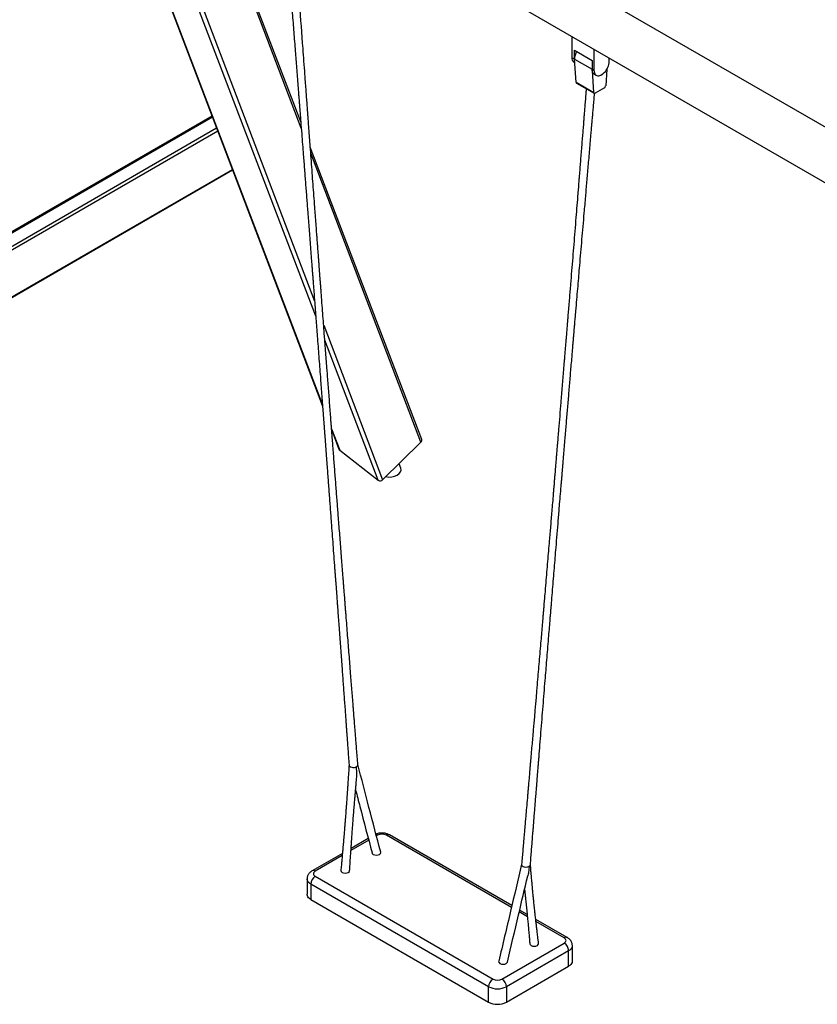
# Model space of a CAD drawing. Units: millimetres. Extents: x 68634 to 90170, y 68988 to 82542.
# Drawn here: x 84299 to 85567, y 74235 to 75800 of the extents above; entities that cross this region are included whole.
import ezdxf

# ---------------------------------------------------------------- set-up
doc = ezdxf.new("R2010")
doc.units = ezdxf.units.MM
doc.header["$LTSCALE"] = 100
doc.layers.add('AXONOMETRIC', color=7, linetype='Continuous')
doc.layers.add('TIPTAP_DIM', color=9, linetype='Continuous')

# ---------------------------------------------------------------- blocks, each defined once
blk = doc.blocks.new('K117TTL_axonometric')
at = {"layer": 'AXONOMETRIC'}
for p, q in [((-4095.9, 5248.8), (-1889.1, 3974.8)), ((-4014.4, 5201.7), (-3615.3, 4154.7)), ((-4013.7, 5201.3), (-3615.5, 4156.6)), ((-3626.2, 4297.6), (-3958.5, 5169.4)), ((-3949.3, 5164.1), (-3628, 4321.2)), ((-3649.2, 4596.7), (-3841.9, 5102.1)), ((-3650, 4606.3), (-3838.1, 5100)), ((-2738.5, 4553.3), (-3178.8, 4807.5)), ((-3218.2, 4708.5), (-3218.2, 4742.1)), ((-3214.7, 4720.3), (-3186.4, 4704)), ((-3214.7, 4706.4), (-3214.7, 4720.3)), ((-3183.6, 4722.1), (-3183.6, 4688.5)), ((-3218.2, 4708.5), (-3214.7, 4706.4)), ((-3214.7, 4706.4), (-3186.4, 4690.1)), ((-3212, 4669.4), (-3214.7, 4706.4)), ((-3214.7, 4700.7), (-3214.3, 4700.4)), ((-3186.4, 4704), (-3186.4, 4690.1)), ((-3159.5, 4702.3), (-3159.5, 4708.2)), ((-3186.4, 4690.1), (-3183.6, 4688.5)), ((-3183.7, 4653.1), (-3186.2, 4688)), ((-3182.9, 4682.3), (-3180.1, 4680.7)), ((-3163.3, 4690.1), (-3165, 4663.9)), ((-3212, 4669.4), (-3183.7, 4653.1)), ((-3211.4, 4668.2), (-3183.1, 4651.9)), ((-3167.1, 4660.4), (-3181.6, 4652)), ((-3790.4, 4613.9), (-4658.2, 4112.9)), ((-3791, 4615.6), (-4656.9, 4115.7)), ((-3781.9, 4591.6), (-4676.8, 4075)), ((-4672.4, 4083.9), (-3783.9, 4596.9)), ((-3457.6, 4101.7), (-3634.8, 4566.4)), ((-3458.8, 4097.2), (-3634.1, 4556.9)), ((-4728.1, 3970.4), (-3758.4, 4530.1)), ((-4727.5, 3971.5), (-3758.7, 4530.8)), ((-3613.5, 4283.2), (-3519.8, 4037.3)), ((-3526.7, 4036.6), (-3611.7, 4259.6)), ((-3600.9, 4118.4), (-3588, 4084.5)), ((-3600.8, 4116.5), (-3589.2, 4086.1)), ((-3519.8, 4037.3), (-3458.8, 4097.2)), ((-3588, 4084.5), (-3526.7, 4036.6)), ((-3490.8, 4055.8), (-3493.6, 4063)), ((-3541.9, 3464.1), (-3570.1, 3447.8)), ((-3542.6, 3467.1), (-3569.9, 3451.3)), ((-3527.9, 3472.2), (-3529.6, 3471.2)), ((-3314.9, 3357.4), (-3513.8, 3472.2)), ((-3314.2, 3360.3), (-3508.8, 3472.7)), ((-3583.7, 3443.4), (-3631.9, 3415.5)), ((-3584, 3439.8), (-3626.9, 3415)), ((-3639.9, 3402.8), (-3639.9, 3378.3)), ((-3626.9, 3406.9), (-3344.1, 3243.6)), ((-3351.2, 3231.3), (-3634, 3394.6)), ((-3634, 3394.6), (-3634, 3370.1)), ((-3634, 3370.1), (-3351.2, 3206.8)), ((-3289.9, 3346.3), (-3301.8, 3353.2)), ((-3289.5, 3342.7), (-3302.5, 3350.2)), ((-3226, 3309.4), (-3276.3, 3338.4)), ((-3231, 3308.9), (-3275.9, 3334.8)), ((-3329.9, 3243.6), (-3231, 3300.7)), ((-3223.9, 3288.5), (-3322.9, 3231.3)), ((-3223.9, 3264), (-3223.9, 3288.5)), ((-3218, 3272.2), (-3218, 3296.6)), ((-3322.9, 3206.8), (-3223.9, 3264)), ((-3351.2, 3206.8), (-3351.2, 3231.3)), ((-3322.9, 3231.3), (-3322.9, 3206.8))]:
    blk.add_line(p, q, dxfattribs=at)
at = {"layer": 'AXONOMETRIC', "flags": 128}
for points in [[(-3214.7, 4700.7), (-3215, 4700.9), (-3216.1, 4701.8), (-3217, 4703.1), (-3217.7, 4704.7), (-3218.1, 4706.5), (-3218.2, 4708.5)], [(-3214.5, 4704.3), (-3214.6, 4704.4), (-3214.7, 4706.4)], [(-3183.6, 4688.5), (-3183.4, 4686.5), (-3183, 4684.7), (-3182.4, 4683.1), (-3181.5, 4681.8), (-3180.4, 4680.9), (-3179, 4680.2), (-3177.6, 4679.9), (-3175.9, 4679.9), (-3174.2, 4680.3), (-3172.5, 4681), (-3170.7, 4682.1), (-3168.9, 4683.4), (-3167.2, 4685), (-3165.5, 4686.8), (-3164.1, 4688.9), (-3162.7, 4691), (-3161.6, 4693.3), (-3160.7, 4695.6), (-3160.1, 4697.9), (-3159.7, 4700.2), (-3159.5, 4702.3)], [(-3182.9, 4682.3), (-3183.2, 4682.5), (-3184.3, 4683.5), (-3185.2, 4684.8), (-3185.9, 4686.3), (-3186.3, 4688.1), (-3186.4, 4690.1)], [(-3181.6, 4652), (-3182, 4651.8), (-3182.4, 4651.7), (-3182.7, 4651.7), (-3183.1, 4651.8), (-3183.3, 4652), (-3183.5, 4652.3), (-3183.7, 4652.7), (-3183.7, 4653.1)], [(-3573.1, 3583.9), (-3573.1, 3583.7), (-3572.8, 3582.8), (-3572.2, 3582.1), (-3570.6, 3581), (-3568.9, 3580.4), (-3567, 3580.1), (-3564.5, 3580.1), (-3563.1, 3580.4), (-3561.8, 3580.9), (-3561.4, 3581.1)], [(-3527.9, 3472.2), (-3529.3, 3472.8), (-3530, 3473)], [(-3534.7, 3441.8), (-3532.4, 3440.9), (-3529.7, 3440.6), (-3527, 3440.9), (-3524.8, 3441.8), (-3523.2, 3443.1), (-3522.7, 3444.6), (-3522.9, 3445.2)], [(-3536.5, 3444.1), (-3536.2, 3443.1), (-3534.7, 3441.8)], [(-3626.9, 3415), (-3628.2, 3414.2), (-3629.1, 3413.2), (-3629.7, 3412.1), (-3629.9, 3410.9), (-3629.7, 3409.8), (-3629.1, 3408.7), (-3628.2, 3407.7), (-3626.9, 3406.9)], [(-3586.1, 3416.2), (-3586.2, 3416), (-3585.7, 3414.5), (-3584.1, 3413.2)], [(-3584.1, 3413.2), (-3581.9, 3412.3), (-3579.2, 3412), (-3576.5, 3412.3), (-3574.3, 3413.2), (-3572.7, 3414.5), (-3572.2, 3415.9)], [(-3298.7, 3425.9), (-3298.7, 3425.3), (-3298.4, 3424.4), (-3297.8, 3423.7), (-3296.2, 3422.6), (-3294.5, 3422), (-3292.6, 3421.6), (-3290.1, 3421.7), (-3288.8, 3422), (-3287.4, 3422.5), (-3286.6, 3422.9)], [(-3634, 3394.6), (-3635.9, 3395.9), (-3637.4, 3397.2), (-3638.6, 3398.7), (-3639.4, 3400.3), (-3639.8, 3402), (-3639.9, 3402.8)], [(-3634, 3370.1), (-3635.9, 3371.4), (-3637.4, 3372.8), (-3638.6, 3374.2), (-3639.4, 3375.8), (-3639.8, 3377.5), (-3639.9, 3378.3)], [(-3231, 3300.7), (-3229.7, 3301.6), (-3228.8, 3302.6), (-3228.2, 3303.7), (-3228, 3304.8), (-3228.2, 3305.9), (-3228.8, 3307), (-3229.7, 3308), (-3231, 3308.9)], [(-3285.6, 3299.5), (-3285.1, 3298.2), (-3283.6, 3296.9), (-3281.4, 3296), (-3278.7, 3295.7), (-3276, 3296), (-3273.7, 3296.9), (-3272.2, 3298.2), (-3271.7, 3299.7), (-3271.8, 3300)], [(-3218, 3296.6), (-3218.1, 3295.8), (-3218.5, 3294.2), (-3219.3, 3292.6), (-3220.5, 3291.1), (-3222, 3289.7), (-3223.9, 3288.5)], [(-3218, 3272.2), (-3218.1, 3271.3), (-3218.5, 3269.7), (-3219.3, 3268.1), (-3220.5, 3266.6), (-3222, 3265.2), (-3223.9, 3264)], [(-3335, 3271.7), (-3335.2, 3271.1), (-3334.6, 3269.6), (-3333.1, 3268.3), (-3330.9, 3267.4), (-3328.2, 3267.1), (-3325.5, 3267.4), (-3323.2, 3268.3), (-3321.7, 3269.6), (-3321.4, 3270.6)]]:
    blk.add_lwpolyline(points, dxfattribs=at)
at = {"layer": 'AXONOMETRIC'}
for centre, radius, start, end in [((-3189.9, 4705.5), 24.8, 148.9934, 177.9053), ((-3210.6, 4669.4), 1.41, 179.1819, 235.7729), ((-3169.7, 4664.3), 4.66, 302.7875, 354.5693), ((-3461.6, 4100.3), 4.22, 311.7277, 18.6416), ((-3585.7, 4087.5), 3.73, 201.0401, 232.4521), ((-3523.6, 4041.1), 5.43, 235.5807, 315.6064), ((-3562.6, 3584.3), 3.47, 291.4924, 358.509), ((-3520.9, 3458.5), 15.4, 62.61, 117.39), ((-3510.9, 3468.1), 5.03, 65.6926, 125.618), ((-3629.8, 3411.2), 4.79, 52.72, 116.3259), ((-3288, 3425.8), 3.26, 295.8867, 353.4903), ((-3618.6, 3393.9), 15.4, 122.6054, 177.3946), ((-3228.1, 3305.1), 4.79, 63.6645, 127.2895), ((-3239.2, 3287.8), 15.4, 2.6057, 57.3943), ((-3335.8, 3230.6), 15.4, 122.6054, 177.3946), ((-3337, 3257.2), 15.4, 242.61, 297.39), ((-3338.2, 3230.6), 15.4, 2.6057, 57.3943), ((-3337, 3258.5), 30.6, 242.4919, 297.5082), ((-3337, 3234), 30.6, 242.4919, 297.5082)]:
    blk.add_arc(centre, radius, start, end, dxfattribs=at)
blk.add_ellipse((-3507.6, 4052.5), major_axis=(17.2, 1.5), ratio=0.616597, start_param=4.239615, end_param=6.457382, dxfattribs=at)
for points, knots in [([(-3675.9, 4936.4), (-3675.8, 4934.3), (-3675.3, 4928.8), (-3674.6, 4920.1), (-3673.9, 4910.7), (-3673.2, 4902.4), (-3672.7, 4895.2), (-3672.2, 4889.1), (-3671.7, 4882.7), (-3671.1, 4875.5), (-3670.4, 4867), (-3669.6, 4856.7), (-3668.7, 4844.8), (-3667.6, 4831.6), (-3666.6, 4818.5), (-3665.1, 4799.9), (-3663.2, 4775.5), (-3660.8, 4745.3), (-3658.9, 4720.9), (-3657.4, 4702), (-3656.4, 4688.5), (-3655.3, 4674.7), (-3654.4, 4662.8), (-3653.6, 4653), (-3653, 4645.4), (-3652.5, 4639.3), (-3652.2, 4635), (-3652, 4632.5), (-3651.8, 4630.4), (-3651.7, 4628.7), (-3651.6, 4626.7), (-3651.4, 4624.2), (-3651.1, 4620.8), (-3650.8, 4616.6), (-3650.4, 4611.8), (-3649.6, 4602), (-3648.6, 4588.2), (-3647.2, 4570.7), (-3645.7, 4551.9), (-3644.1, 4531.3), (-3642.4, 4508.5), (-3640.6, 4485.9), (-3639.2, 4467.9), (-3638.2, 4454.4), (-3637.5, 4445.5), (-3636.8, 4436.5), (-3636.1, 4427.3), (-3635.4, 4417.8), (-3634.6, 4408.1), (-3633.9, 4398.3), (-3633.2, 4389.3), (-3632.6, 4381.3), (-3632.1, 4374.7), (-3631.6, 4368.6), (-3631.1, 4362.5), (-3630.6, 4355.8), (-3630, 4348.3), (-3629.4, 4340), (-3628.7, 4331.3), (-3627.9, 4320.6), (-3627, 4308), (-3625.9, 4293.6), (-3624.8, 4279.6), (-3623.7, 4264.9), (-3622.5, 4249.5), (-3621.3, 4233.4), (-3620.1, 4217.3), (-3618.9, 4202.1), (-3617.8, 4187.7), (-3616.8, 4174), (-3615.8, 4160.2), (-3614.9, 4149.3), (-3614.3, 4141.5), (-3614, 4136.7), (-3613.6, 4132), (-3613.3, 4127.6), (-3613, 4123.9), (-3612.8, 4121.2), (-3612.7, 4119.2), (-3612.5, 4117.3), (-3612.3, 4115), (-3612.1, 4112.2), (-3611.9, 4108.8), (-3611.3, 4101.4), (-3610.5, 4090.2), (-3609.4, 4075.6), (-3608.1, 4058.1), (-3606.6, 4037.9), (-3604.9, 4014.9), (-3603.2, 3992.2), (-3601.6, 3971.2), (-3600.2, 3951.8), (-3598.8, 3933.9), (-3597.5, 3915.4), (-3596.4, 3900.5), (-3595.5, 3889.4), (-3595, 3882.5), (-3594.5, 3876.1), (-3594.1, 3870.4), (-3593.7, 3865.2), (-3593.4, 3860.4), (-3593, 3855.8), (-3592.6, 3850.2), (-3592.1, 3843.5), (-3591.5, 3835.5), (-3590.9, 3826.8), (-3590.3, 3818), (-3589.5, 3807.2), (-3588.5, 3794.5), (-3587.5, 3780), (-3586.4, 3765.8), (-3585.4, 3751.5), (-3584.1, 3734.2), (-3582.6, 3713.7), (-3580.9, 3690.3), (-3579.6, 3673.1), (-3578.8, 3662.1), (-3578.5, 3656.9), (-3578, 3651.3), (-3577.6, 3645), (-3577.1, 3637.9), (-3576.5, 3629.6), (-3575.8, 3620), (-3574.9, 3608.8), (-3574.1, 3596.7), (-3573.4, 3588.3), (-3573.1, 3583.9)], [0, 0, 0, 0, 0.004558, 0.012314, 0.01926, 0.025396, 0.030722, 0.035237, 0.038943, 0.044855, 0.051184, 0.057952, 0.067684, 0.077533, 0.087197, 0.096677, 0.118971, 0.141263, 0.16357, 0.173207, 0.183187, 0.19351, 0.203801, 0.209613, 0.215256, 0.220714, 0.222968, 0.22486, 0.22639, 0.227558, 0.228702, 0.230666, 0.2332, 0.236305, 0.239951, 0.243711, 0.258135, 0.27055, 0.282637, 0.299682, 0.316404, 0.333121, 0.349838, 0.356405, 0.362973, 0.369593, 0.376399, 0.383399, 0.390593, 0.397979, 0.405069, 0.410684, 0.415599, 0.419818, 0.424111, 0.429104, 0.434687, 0.440944, 0.447462, 0.45383, 0.464829, 0.475352, 0.485674, 0.495995, 0.507911, 0.519827, 0.531743, 0.543739, 0.553508, 0.563619, 0.574028, 0.584134, 0.587781, 0.591361, 0.594873, 0.598225, 0.600976, 0.603067, 0.604256, 0.605548, 0.607237, 0.609321, 0.611801, 0.614677, 0.625803, 0.636622, 0.647126, 0.664525, 0.681417, 0.698135, 0.714853, 0.727988, 0.741123, 0.75464, 0.768929, 0.774208, 0.779369, 0.78409, 0.788369, 0.792206, 0.795602, 0.79887, 0.802569, 0.807847, 0.813823, 0.820412, 0.826976, 0.833385, 0.844444, 0.855046, 0.865554, 0.876062, 0.886571, 0.904084, 0.92154, 0.938508, 0.942163, 0.945848, 0.949983, 0.954658, 0.959871, 0.965624, 0.973095, 0.981315, 0.990283, 1, 1, 1, 1]), ([(-3559.1, 3584.2), (-3559.5, 3588.5), (-3560.1, 3596.8), (-3561.1, 3608.7), (-3561.9, 3619.6), (-3562.7, 3629.6), (-3563.4, 3638.6), (-3564.1, 3646.5), (-3564.6, 3653.3), (-3565.1, 3659.3), (-3565.5, 3664.8), (-3565.9, 3670.2), (-3566.9, 3682.1), (-3568.3, 3700.6), (-3570.1, 3722.3), (-3571.5, 3740.8), (-3572.7, 3755.9), (-3573.9, 3770.9), (-3575.1, 3786.1), (-3576.3, 3801.7), (-3577.3, 3814.6), (-3578.1, 3824.8), (-3578.7, 3831.8), (-3579.2, 3838.6), (-3579.7, 3844.9), (-3580.1, 3850.5), (-3580.5, 3855.6), (-3580.9, 3860.3), (-3581.3, 3865.5), (-3581.8, 3871.7), (-3582.4, 3879.3), (-3583, 3887.6), (-3583.7, 3896.4), (-3584.6, 3907.4), (-3585.6, 3920.2), (-3586.7, 3934.8), (-3587.8, 3949.1), (-3588.9, 3963.3), (-3590.2, 3980.3), (-3591.8, 4000.1), (-3593.5, 4022.8), (-3595.3, 4045.9), (-3596.8, 4065.5), (-3598.1, 4081.5), (-3598.8, 4091.4), (-3599.4, 4098.9), (-3599.8, 4103.9), (-3600.2, 4108.6), (-3600.5, 4112.7), (-3600.7, 4116), (-3600.9, 4118.5), (-3601.1, 4120.6), (-3601.2, 4122.5), (-3601.4, 4124.7), (-3601.6, 4127.5), (-3601.9, 4130.8), (-3602.3, 4137.2), (-3603.1, 4146.7), (-3604, 4159.3), (-3605, 4172.3), (-3606, 4185.2), (-3607, 4197.7), (-3609, 4224.5), (-3611.2, 4252.4), (-3613.4, 4281.8), (-3614.6, 4298.1), (-3615.9, 4314.9), (-3616.9, 4328.7), (-3617.7, 4339.3), (-3618.3, 4346.1), (-3618.7, 4352.6), (-3619.2, 4358.4), (-3619.6, 4363.6), (-3619.9, 4368.4), (-3620.3, 4373.1), (-3620.7, 4378.4), (-3621.2, 4384.6), (-3621.7, 4391.8), (-3622.3, 4399.6), (-3622.9, 4407.7), (-3623.5, 4415.6), (-3624.1, 4423.4), (-3624.8, 4433.1), (-3625.7, 4444.5), (-3626.7, 4457.9), (-3627.8, 4472.7), (-3629, 4489.2), (-3630.4, 4507.3), (-3631.7, 4525.5), (-3633.1, 4544.1), (-3634.4, 4561.6), (-3635.6, 4577.7), (-3636.7, 4591.9), (-3637.4, 4602.7), (-3638, 4609.9), (-3638.3, 4613.5), (-3638.5, 4616.4), (-3638.6, 4618.7), (-3638.8, 4621.1), (-3639, 4623.9), (-3639.3, 4627.6), (-3639.6, 4632.2), (-3640, 4637.3), (-3640.4, 4642.6), (-3640.8, 4647.9), (-3641.2, 4653.2), (-3641.7, 4660.7), (-3642.5, 4670.4), (-3643.6, 4685.2), (-3644.8, 4702.7), (-3647.6, 4739.9), (-3650.3, 4776.9), (-3653, 4814.1), (-3654.3, 4831.2), (-3655.3, 4845.3), (-3656.1, 4855.8), (-3656.7, 4863.8), (-3657, 4869.2), (-3657.3, 4872.4), (-3657.5, 4875.4), (-3657.7, 4878.3), (-3657.9, 4881.2), (-3658.2, 4884.6), (-3658.5, 4888.6), (-3658.8, 4893.5), (-3659.3, 4899.4), (-3659.8, 4906.2), (-3660.3, 4914), (-3660.9, 4922), (-3661.3, 4927.5), (-3661.5, 4930.2)], [0, 0, 0, 0, 0.009566, 0.018412, 0.026537, 0.033941, 0.040625, 0.046589, 0.051551, 0.055873, 0.059853, 0.063864, 0.067909, 0.086369, 0.105171, 0.116362, 0.127554, 0.138745, 0.149937, 0.16142, 0.173472, 0.178704, 0.184033, 0.189145, 0.193811, 0.198032, 0.201809, 0.205142, 0.208526, 0.213411, 0.219, 0.225292, 0.231982, 0.238524, 0.249812, 0.260595, 0.271147, 0.2817, 0.292252, 0.309039, 0.325831, 0.342907, 0.360451, 0.369435, 0.378705, 0.382425, 0.386189, 0.389836, 0.392956, 0.395279, 0.397166, 0.398617, 0.399839, 0.401468, 0.403548, 0.406078, 0.408884, 0.417761, 0.427199, 0.437054, 0.446667, 0.455953, 0.464915, 0.506366, 0.51833, 0.530304, 0.54271, 0.555767, 0.561074, 0.566287, 0.571061, 0.57539, 0.579275, 0.582714, 0.586006, 0.589728, 0.594526, 0.599906, 0.605855, 0.611906, 0.617825, 0.623614, 0.629271, 0.639305, 0.649154, 0.659002, 0.672433, 0.685863, 0.699293, 0.712967, 0.727335, 0.738276, 0.748903, 0.758993, 0.762226, 0.764961, 0.767105, 0.768658, 0.770191, 0.772299, 0.774981, 0.778445, 0.782424, 0.786413, 0.790362, 0.794271, 0.79814, 0.8071, 0.815852, 0.831152, 0.846058, 0.898815, 0.913641, 0.928871, 0.937034, 0.945045, 0.952251, 0.954738, 0.957109, 0.959362, 0.961498, 0.963532, 0.965936, 0.968938, 0.972537, 0.97695, 0.98202, 0.987746, 0.994128, 1, 1, 1, 1]), ([(-3195.9, 4659.3), (-3196.1, 4657.1), (-3196.6, 4651.4), (-3197.3, 4642.3), (-3198.1, 4632.4), (-3198.8, 4623.3), (-3199.5, 4615.1), (-3200, 4607.9), (-3200.5, 4601.7), (-3201, 4596.3), (-3201.4, 4591.2), (-3201.8, 4586.2), (-3202.4, 4579), (-3203.1, 4569.5), (-3204.1, 4557.7), (-3205, 4546.1), (-3205.8, 4535.9), (-3206.5, 4527.1), (-3207.2, 4519.1), (-3207.8, 4510.8), (-3208.5, 4501.9), (-3209.5, 4489.4), (-3210.8, 4473.6), (-3212.4, 4453.6), (-3214.1, 4433), (-3215.8, 4411.7), (-3217.5, 4390.7), (-3219.2, 4369.6), (-3221, 4348.1), (-3222.8, 4325.6), (-3224.2, 4308.7), (-3225.1, 4297.9), (-3225.4, 4294), (-3225.7, 4290.6), (-3225.9, 4287.8), (-3226.1, 4285.3), (-3226.3, 4282.4), (-3226.6, 4278.9), (-3227, 4274.8), (-3227.3, 4270.2), (-3227.8, 4264.5), (-3228.4, 4257.6), (-3229, 4249.6), (-3229.7, 4241.3), (-3230.4, 4233.3), (-3231.2, 4223.5), (-3232.1, 4212.1), (-3233.2, 4199), (-3234.2, 4186.1), (-3235.3, 4173.2), (-3236.6, 4157.4), (-3238.1, 4138.7), (-3240, 4116.9), (-3241.4, 4099.7), (-3242.4, 4087.4), (-3243, 4080.7), (-3243.5, 4074.5), (-3243.9, 4069.4), (-3244.3, 4065.1), (-3244.6, 4061.2), (-3244.9, 4057), (-3245.3, 4052.2), (-3245.8, 4046.8), (-3246.3, 4040.8), (-3246.8, 4034.4), (-3247.3, 4027.9), (-3247.9, 4021.5), (-3248.6, 4012.5), (-3249.6, 4001.1), (-3251, 3983.9), (-3252.7, 3963.8), (-3254.5, 3942.7), (-3256.1, 3924.1), (-3257.5, 3907.5), (-3258.9, 3890.5), (-3260.3, 3873.1), (-3261.5, 3859.7), (-3262.3, 3850.5), (-3262.7, 3845.7), (-3263.1, 3840.9), (-3263.4, 3836.6), (-3263.7, 3833), (-3264, 3830.2), (-3264.1, 3828.2), (-3264.3, 3826.6), (-3264.4, 3824.7), (-3264.6, 3822.4), (-3264.9, 3819.6), (-3265.4, 3813.5), (-3266.2, 3804), (-3267.3, 3791.1), (-3268.5, 3776.5), (-3269.9, 3760.8), (-3271.3, 3744.2), (-3272.7, 3727.9), (-3275.9, 3689.8), (-3279.1, 3653), (-3282.2, 3617.3), (-3283.3, 3604.4), (-3284.2, 3593.6), (-3285, 3585), (-3285.5, 3579), (-3285.9, 3573.6), (-3286.4, 3568.6), (-3286.8, 3564.1), (-3287.1, 3559.7), (-3287.5, 3555.1), (-3288, 3550), (-3288.5, 3544.3), (-3289, 3538.1), (-3289.8, 3528.5), (-3290.9, 3516.3), (-3291.9, 3504.9), (-3292.6, 3497), (-3293, 3492.3), (-3293.4, 3487.1), (-3293.9, 3481.4), (-3294.5, 3475), (-3295.1, 3467.4), (-3295.9, 3458.6), (-3296.8, 3448.5), (-3297.7, 3437.5), (-3298.4, 3429.8), (-3298.7, 3425.9)], [0, 0, 0, 0, 0.005207, 0.013981, 0.022043, 0.029393, 0.036032, 0.041959, 0.046895, 0.051199, 0.05516, 0.059189, 0.063287, 0.072688, 0.082437, 0.092029, 0.100816, 0.107266, 0.113487, 0.120202, 0.127444, 0.135134, 0.150498, 0.166042, 0.183626, 0.200678, 0.217658, 0.234706, 0.252035, 0.270048, 0.289428, 0.293081, 0.296261, 0.29897, 0.301205, 0.303079, 0.305216, 0.308195, 0.311587, 0.315266, 0.31923, 0.325387, 0.332101, 0.338835, 0.345379, 0.351732, 0.362602, 0.373072, 0.383533, 0.393995, 0.404456, 0.421891, 0.439484, 0.457696, 0.463707, 0.469212, 0.474182, 0.478617, 0.481725, 0.484667, 0.48807, 0.491997, 0.496351, 0.501207, 0.506525, 0.511852, 0.517066, 0.522167, 0.533743, 0.544819, 0.564003, 0.582661, 0.595975, 0.60937, 0.623079, 0.637131, 0.651711, 0.655617, 0.659562, 0.66354, 0.667127, 0.670078, 0.672395, 0.673769, 0.674907, 0.676393, 0.678282, 0.680575, 0.683226, 0.693195, 0.703695, 0.714547, 0.728581, 0.741947, 0.755023, 0.768099, 0.83467, 0.844628, 0.855019, 0.865844, 0.871049, 0.875913, 0.880347, 0.884353, 0.88793, 0.891316, 0.894982, 0.89913, 0.90376, 0.908872, 0.914377, 0.926911, 0.938594, 0.942299, 0.945986, 0.950126, 0.954799, 0.960006, 0.965747, 0.973198, 0.981391, 0.990325, 1, 1, 1, 1]), ([(-3284.8, 3425.5), (-3284.4, 3429.4), (-3283.8, 3436.9), (-3283, 3447.7), (-3282.2, 3457.7), (-3281.5, 3466.7), (-3280.8, 3474.9), (-3280.2, 3482.1), (-3279.7, 3488.4), (-3279.3, 3493.8), (-3278.9, 3498.9), (-3278.5, 3503.8), (-3278, 3510.3), (-3277.3, 3518.2), (-3276.6, 3527.7), (-3275.8, 3537.1), (-3275.1, 3546.1), (-3274.5, 3553.6), (-3274, 3559.8), (-3273.6, 3565), (-3273.2, 3570.3), (-3272.7, 3576.1), (-3272.2, 3582.5), (-3271.6, 3589.3), (-3270.7, 3600.6), (-3269.5, 3616), (-3267.9, 3636.1), (-3266.2, 3656.5), (-3264.5, 3677.3), (-3262.9, 3697.9), (-3261.3, 3717), (-3259.9, 3734.6), (-3258.6, 3751), (-3257.2, 3767.9), (-3255.9, 3784.1), (-3254.6, 3799.2), (-3253.8, 3809.7), (-3253.2, 3816.7), (-3252.9, 3820.4), (-3252.6, 3823.5), (-3252.4, 3825.9), (-3252.3, 3827.9), (-3252.1, 3830.2), (-3251.9, 3832.9), (-3251.6, 3836.4), (-3251.2, 3840.5), (-3250.5, 3849.4), (-3249.4, 3862.7), (-3248, 3880), (-3246.6, 3896.9), (-3245.2, 3913.4), (-3243.8, 3931.5), (-3242.1, 3951.3), (-3240.3, 3973.2), (-3238.7, 3993), (-3237.2, 4011.1), (-3236.1, 4024), (-3235.3, 4033.9), (-3234.7, 4040.4), (-3234.2, 4046.4), (-3233.8, 4051.9), (-3233.4, 4056.6), (-3233, 4060.8), (-3232.7, 4064.6), (-3232.4, 4068.4), (-3232.1, 4072.5), (-3231.6, 4078), (-3231, 4085.1), (-3230.3, 4093.7), (-3229.1, 4107.5), (-3227.6, 4126.1), (-3225.9, 4145.6), (-3224.6, 4161.1), (-3223.6, 4172.9), (-3222.6, 4184.6), (-3221.7, 4196.3), (-3220.7, 4208.2), (-3219.6, 4220.3), (-3218.7, 4231), (-3217.9, 4240.3), (-3217.3, 4247.9), (-3216.7, 4255.3), (-3216.1, 4262.3), (-3215.5, 4268.6), (-3215.1, 4274), (-3214.7, 4278.5), (-3214.4, 4282.3), (-3214.1, 4285.8), (-3213.8, 4289.6), (-3213.4, 4294), (-3213, 4299.1), (-3212.5, 4304.6), (-3211.6, 4314.4), (-3210.5, 4328), (-3209, 4345.2), (-3207.6, 4361.8), (-3206.1, 4379.6), (-3204.4, 4398.7), (-3202.7, 4419.4), (-3200.9, 4440.3), (-3199.3, 4458.9), (-3197.9, 4474.7), (-3196.8, 4487.4), (-3195.8, 4499.5), (-3194.8, 4511.4), (-3193.7, 4523.5), (-3192.6, 4536), (-3191.5, 4549.1), (-3190.4, 4562.4), (-3189.2, 4575.6), (-3188.3, 4585.7), (-3187.7, 4593), (-3187.3, 4597.7), (-3186.9, 4602.9), (-3186.4, 4608.6), (-3185.8, 4615), (-3185.1, 4622.6), (-3184.4, 4631.4), (-3183.5, 4641.4), (-3182.9, 4648.3), (-3182.6, 4651.8)], [0, 0, 0, 0, 0.009545, 0.018374, 0.026486, 0.033881, 0.04056, 0.046522, 0.051487, 0.055815, 0.059801, 0.063855, 0.067978, 0.075515, 0.083274, 0.091175, 0.098549, 0.105249, 0.109622, 0.113673, 0.117943, 0.122663, 0.127833, 0.133454, 0.139365, 0.155426, 0.171153, 0.188498, 0.205325, 0.222073, 0.238822, 0.251982, 0.265186, 0.278927, 0.293341, 0.304858, 0.315764, 0.319066, 0.32216, 0.324684, 0.326624, 0.328035, 0.329745, 0.332023, 0.33487, 0.338286, 0.34206, 0.356579, 0.37075, 0.384495, 0.397922, 0.411101, 0.428648, 0.446352, 0.464671, 0.477279, 0.490624, 0.49607, 0.501508, 0.506474, 0.510921, 0.514773, 0.518126, 0.521031, 0.524078, 0.527443, 0.531127, 0.537557, 0.544757, 0.552152, 0.571457, 0.590236, 0.599807, 0.609377, 0.618948, 0.628519, 0.638089, 0.647885, 0.658247, 0.664298, 0.670528, 0.676837, 0.682586, 0.68766, 0.692061, 0.695853, 0.698654, 0.701368, 0.704448, 0.708036, 0.712132, 0.716737, 0.721563, 0.736173, 0.750068, 0.763552, 0.77686, 0.79362, 0.81037, 0.827335, 0.844881, 0.855815, 0.866111, 0.87581, 0.885469, 0.895262, 0.905411, 0.916081, 0.92718, 0.937988, 0.948358, 0.95205, 0.955754, 0.959918, 0.964619, 0.969857, 0.975632, 0.983129, 0.991372, 1, 1, 1, 1]), ([(-3573.1, 3584), (-3573.3, 3580.8), (-3573.7, 3574.6), (-3574.3, 3565.8), (-3574.8, 3557.9), (-3575.3, 3550.9), (-3575.7, 3544.6), (-3576.1, 3539), (-3576.4, 3534.3), (-3576.8, 3529.9), (-3577.1, 3525.5), (-3577.5, 3520.1), (-3577.9, 3514.4), (-3578.3, 3508.9), (-3578.7, 3504.2), (-3579, 3499.9), (-3579.4, 3495.3), (-3579.8, 3489.6), (-3580.3, 3483), (-3580.9, 3476.5), (-3581.4, 3470.6), (-3581.8, 3465.4), (-3582.2, 3460.6), (-3582.5, 3456.9), (-3582.8, 3454.3), (-3582.9, 3452.2), (-3583.2, 3449.8), (-3583.4, 3446.8), (-3583.7, 3443.4), (-3584.1, 3438.6), (-3584.7, 3432.3), (-3585.4, 3424.6), (-3585.9, 3419.1), (-3586.2, 3416.2)], [0, 0, 0, 0, 0.05762, 0.11031, 0.157194, 0.198939, 0.236368, 0.269518, 0.299006, 0.320574, 0.346747, 0.378714, 0.415844, 0.449641, 0.477435, 0.499225, 0.526211, 0.560474, 0.601589, 0.64362, 0.675947, 0.707662, 0.737518, 0.761324, 0.773645, 0.784799, 0.799034, 0.816558, 0.837371, 0.861079, 0.902432, 0.948738, 1, 1, 1, 1]), ([(-3561.3, 3579.9), (-3561.3, 3580.1), (-3561.3, 3580.5), (-3561.4, 3580.9), (-3561.4, 3581.1)], [0, 0, 0, 0, 0.499913, 1, 1, 1, 1]), ([(-3561.2, 3561.5), (-3561.2, 3561.8), (-3561, 3563.6), (-3560.9, 3568.9), (-3561, 3574.8), (-3561.2, 3579), (-3561.3, 3579.9)], [0, 0, 0, 0, 0.058341, 0.32675, 0.870444, 1, 1, 1, 1]), ([(-3522.8, 3445.2), (-3529, 3469), (-3541.2, 3515.4), (-3553.3, 3562), (-3559.2, 3584.7)], [0, 0, 0, 0, 0.5117546, 1, 1, 1, 1]), ([(-3572.2, 3415.9), (-3572, 3418.5), (-3571.7, 3423.4), (-3571.3, 3430), (-3571, 3435.4), (-3570.7, 3439.9), (-3570.4, 3443.8), (-3570.1, 3447.7), (-3569.9, 3451.5), (-3569.6, 3455.3), (-3569.4, 3459), (-3569.1, 3463.1), (-3568.7, 3467.9), (-3568.4, 3473.1), (-3568, 3478.3), (-3567.6, 3483), (-3567.4, 3486.9), (-3567.1, 3490.5), (-3566.8, 3494), (-3566.5, 3498), (-3566.2, 3502.6), (-3565.8, 3507.6), (-3565.3, 3512.7), (-3564.9, 3517.8), (-3564.5, 3522.8), (-3564.1, 3527.4), (-3563.8, 3531.3), (-3563.6, 3534.4), (-3563.3, 3537), (-3563.1, 3539.5), (-3562.9, 3542.6), (-3562.5, 3546.3), (-3562.1, 3551.1), (-3561.7, 3556.2), (-3561.3, 3559.9), (-3561.2, 3561.5)], [0, 0, 0, 0, 0.053756, 0.099268, 0.136534, 0.165806, 0.192007, 0.21703, 0.244954, 0.270757, 0.294911, 0.322489, 0.35541, 0.393121, 0.42998, 0.461977, 0.48911, 0.511452, 0.535569, 0.562144, 0.593513, 0.629111, 0.664925, 0.700172, 0.734235, 0.767174, 0.794678, 0.81587, 0.830598, 0.847831, 0.868913, 0.893842, 0.923499, 0.968276, 1, 1, 1, 1]), ([(-3562.7, 3544), (-3560.5, 3535.3), (-3551.7, 3502), (-3543, 3468.7), (-3536.6, 3444)], [0, 0, 0, 0, 0.261744, 1, 1, 1, 1]), ([(-3508.8, 3472.7), (-3509.2, 3472.9), (-3510.4, 3473.5), (-3512.4, 3474.3), (-3514.7, 3475), (-3517.2, 3475.5), (-3519.7, 3475.7), (-3522.2, 3475.7), (-3524.8, 3475.5), (-3527.3, 3475), (-3529.1, 3474.4), (-3530.1, 3474), (-3530.3, 3473.9)], [0, 0, 0, 0, 0.071971, 0.182077, 0.293226, 0.404824, 0.516347, 0.628002, 0.740408, 0.854116, 0.969909, 1, 1, 1, 1]), ([(-3631.9, 3415.5), (-3632.4, 3415.2), (-3633.5, 3414.6), (-3635, 3413.4), (-3636.5, 3411.9), (-3637.7, 3410.2), (-3638.7, 3408.5), (-3639.4, 3406.5), (-3639.8, 3404.6), (-3639.8, 3403.3), (-3639.8, 3402.8)], [0, 0, 0, 0, 0.1006, 0.239621, 0.373717, 0.503712, 0.630647, 0.75551, 0.892004, 1, 1, 1, 1]), ([(-3298.7, 3426), (-3304.6, 3401.1), (-3316.7, 3349.7), (-3328.8, 3298.2), (-3335.1, 3271.7)], [0, 0, 0, 0, 0.4837904, 1, 1, 1, 1]), ([(-3286.8, 3421.1), (-3287, 3419.4), (-3287.5, 3415.1), (-3288.2, 3410.5), (-3288.9, 3407.8), (-3289, 3407.5)], [0, 0, 0, 0, 0.362858, 0.938716, 1, 1, 1, 1]), ([(-3286.8, 3421.1), (-3286.8, 3421.4), (-3286.7, 3422), (-3286.6, 3422.6), (-3286.6, 3422.9)], [0, 0, 0, 0, 0.500147, 1, 1, 1, 1]), ([(-3271.7, 3300), (-3271.9, 3302), (-3272.4, 3305.8), (-3273, 3311), (-3273.6, 3315.4), (-3274, 3319), (-3274.3, 3321.8), (-3274.6, 3323.9), (-3274.8, 3326), (-3275.1, 3328.5), (-3275.5, 3331.7), (-3275.9, 3335.2), (-3276.3, 3338.9), (-3276.7, 3342.5), (-3277.1, 3346), (-3277.5, 3349.5), (-3277.9, 3353.3), (-3278.4, 3357.6), (-3278.8, 3361.8), (-3279.2, 3365.5), (-3279.5, 3368.4), (-3279.7, 3371), (-3280, 3373.6), (-3280.3, 3376.5), (-3280.6, 3380), (-3281, 3383.7), (-3281.3, 3387.2), (-3281.6, 3390.2), (-3281.8, 3392.6), (-3282, 3394.6), (-3282.2, 3396.8), (-3282.5, 3399.7), (-3282.8, 3403.4), (-3283.2, 3407.9), (-3283.7, 3413.2), (-3284.2, 3419.2), (-3284.5, 3423.4), (-3284.7, 3425.7)], [0, 0, 0, 0, 0.0479358, 0.0893746, 0.1243194, 0.1527728, 0.17562, 0.1913462, 0.2044871, 0.2258314, 0.2514676, 0.281092, 0.3096756, 0.3400198, 0.3663608, 0.3927797, 0.4234311, 0.4583145, 0.4952961, 0.5227697, 0.5459186, 0.5647626, 0.5841754, 0.6079234, 0.635467, 0.6666948, 0.6956647, 0.720647, 0.7377616, 0.7523234, 0.7685796, 0.7914767, 0.8210227, 0.8565141, 0.8984231, 0.9467522, 1, 1, 1, 1]), ([(-3321.2, 3270.6), (-3315.4, 3295.5), (-3304.6, 3341.2), (-3293.8, 3386.8), (-3289, 3407.5)], [0, 0, 0, 0, 0.5464804, 1, 1, 1, 1]), ([(-3294.1, 3386), (-3294, 3385.9), (-3293.9, 3384.6), (-3293.6, 3382.1), (-3293.2, 3378.6), (-3292.9, 3375.3), (-3292.5, 3371.7), (-3292.1, 3367.7), (-3291.6, 3363), (-3291.1, 3358.1), (-3290.6, 3353), (-3290.1, 3348.2), (-3289.6, 3343.9), (-3289.3, 3339.9), (-3288.9, 3336), (-3288.6, 3332.7), (-3288.3, 3329.8), (-3288.1, 3327.8), (-3287.9, 3325.8), (-3287.8, 3323.8), (-3287.6, 3321.8), (-3287.4, 3319.1), (-3287, 3315.6), (-3286.6, 3311.1), (-3286.2, 3305.6), (-3285.8, 3301.6), (-3285.7, 3299.5)], [0, 0, 0, 0, 0.000592, 0.046359, 0.086011, 0.121356, 0.162286, 0.210302, 0.264092, 0.323226, 0.382183, 0.439517, 0.489865, 0.532848, 0.576222, 0.624576, 0.649715, 0.673804, 0.696843, 0.718831, 0.740402, 0.767924, 0.810116, 0.862862, 0.926158, 1, 1, 1, 1]), ([(-3218, 3296.6), (-3218, 3296.8), (-3218, 3297.6), (-3218.2, 3299.1), (-3218.7, 3301), (-3219.5, 3302.9), (-3220.5, 3304.6), (-3221.8, 3306.2), (-3223.3, 3307.6), (-3224.7, 3308.7), (-3225.6, 3309.2), (-3226, 3309.4)], [0, 0, 0, 0, 0.024713, 0.154277, 0.281714, 0.408182, 0.535039, 0.663681, 0.7956, 0.932103, 1, 1, 1, 1])]:
    blk.add_open_spline(points, degree=3, knots=knots, dxfattribs=at)

msp = doc.modelspace()

# ---------------------------------------------------------------- block references
at = {"layer": 'TIPTAP_DIM'}
msp.add_blockref('K117TTL_axonometric', (88395.9, 71031.4), dxfattribs=at)

doc.saveas('drawing.dxf')
